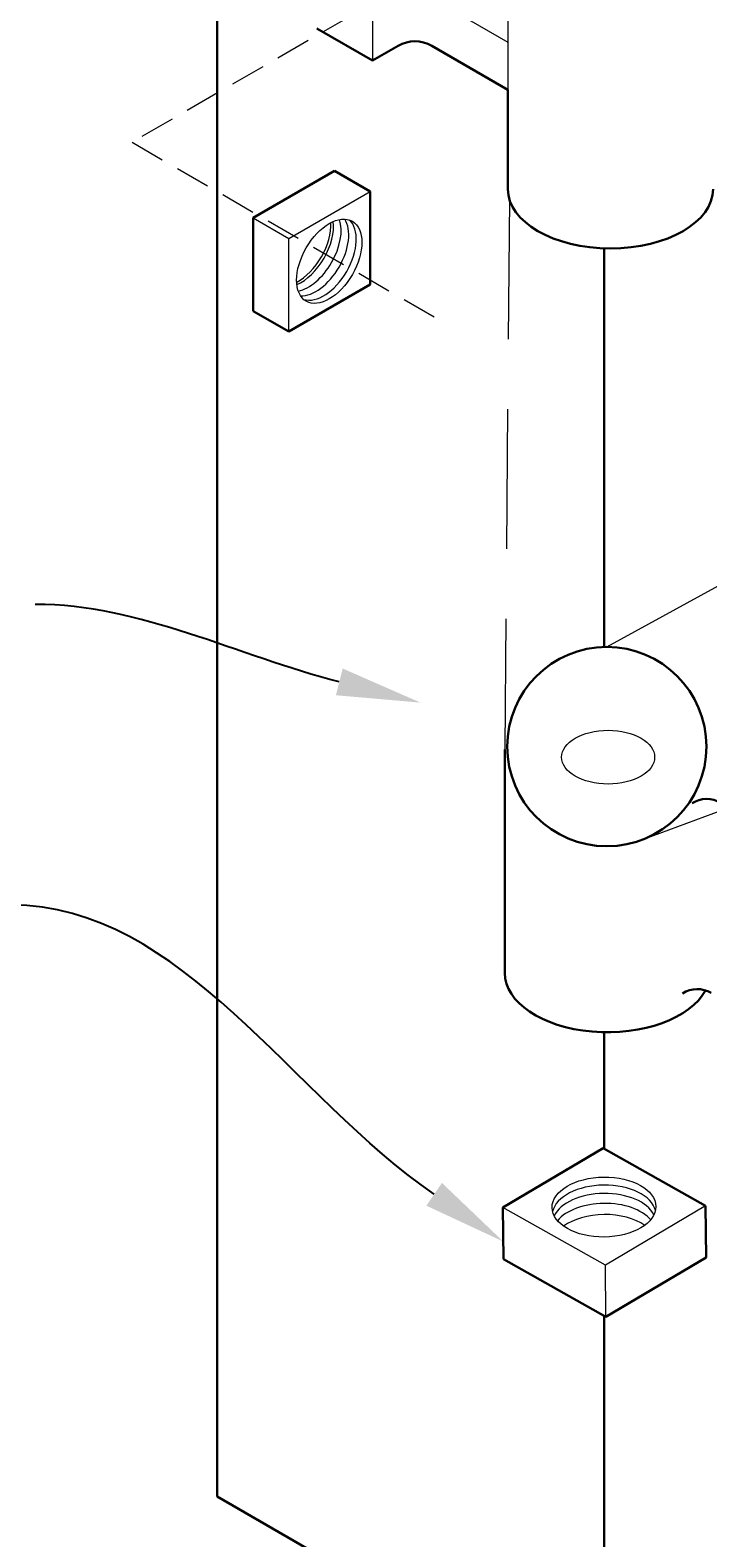
# Model space of a CAD drawing. Extents: x -251 to 1457, y -407 to 698.
# Drawn here: x 1204 to 1216, y -231 to -204 of the extents above; entities that cross this region are included whole.
import ezdxf
from ezdxf import colors
from ezdxf.entities.mleader import LeaderData, LeaderLine
from ezdxf.math import Vec2, Vec3

# ---------------------------------------------------------------- set-up
doc = ezdxf.new("R2010")
doc.units = 0
doc.header["$LTSCALE"] = 10
doc.header["$MEASUREMENT"] = 0
doc.linetypes.add('HIDDEN', pattern=[0.375, 0.25, -0.125])
doc.linetypes.add('HIDDEN2', pattern=[0.1875, 0.125, -0.0625])
for name, color, linetype, lineweight in [('2', 5, 'CONTINUOUS', 30), ('3', 6, 'CONTINUOUS', 20), ('4', 80, 'CONTINUOUS', 15), ('5', 50, 'CONTINUOUS', 9)]:
    doc.layers.add(name, color=color, linetype=linetype, lineweight=lineweight)
doc.styles.get("Standard").update_dxf_attribs({"font": 'txt.shx', "height": 0.09375})

msp = doc.modelspace()

# ---------------------------------------------------------------- linework, layer by layer
at = {"layer": '2'}
for p, q in [((1207.16579, -192.21743), (1207.16579, -230.15237)), ((1209.94569, -204.46581), (1208.94569, -203.88846)), ((1209.94569, -204.46581), (1210.40569, -204.20023)), ((1211.00569, -204.20023), (1212.36857, -204.98709)), ((1212.36857, -204.98709), (1212.36857, -206.7651)), ((1207.8053, -207.27959), (1209.26329, -206.43782)), ((1209.26329, -206.43782), (1209.90181, -206.80647)), ((1209.90181, -206.80647), (1209.90181, -208.47235)), ((1207.8053, -208.94547), (1207.8053, -207.27959)), ((1214.09399, -214.95544), (1214.09399, -207.8238)), ((1209.90181, -208.47235), (1208.44382, -209.31412)), ((1207.8053, -208.94547), (1208.44382, -209.31412)), ((1212.31312, -216.78715), (1212.31312, -220.78715)), ((1214.09399, -223.93499), (1214.09399, -221.84731)), ((1212.28098, -224.98381), (1214.07295, -223.92314)), ((1214.07295, -223.92314), (1215.90675, -224.95553)), ((1212.29098, -225.90538), (1212.28098, -224.98381)), ((1215.91674, -225.8771), (1215.90675, -224.95553)), ((1214.12477, -226.93777), (1212.29098, -225.90538)), ((1215.91674, -225.8771), (1214.12477, -226.93777)), ((1214.09399, -226.92044), (1214.09399, -234.15237)), ((1214.09399, -234.15237), (1207.16579, -230.15237))]:
    msp.add_line(p, q, dxfattribs=at)
msp.add_circle((1214.14045, -216.7379), 1.78307, dxfattribs=at)
for centre, radius, end in [((1210.70569, -204.71984), 0.6, 120), ((1215.92976, -218.17455), 0.5, 121.853921), ((1215.75991, -221.57649), 0.5, 121.853921)]:
    msp.add_arc(centre, radius, 60, end, dxfattribs=at)
for centre, end_param in [((1214.20569, -206.7651), 3.14159265), ((1214.15024, -220.78715), 2.84371008)]:
    msp.add_ellipse(centre, major_axis=(-1.83712, 0), ratio=0.57735027, start_param=0, end_param=end_param, dxfattribs=at)
at = {"layer": '3'}
msp.add_ellipse((1214.16423, -216.92697), major_axis=(-0.83283, 0), ratio=0.57735027, dxfattribs=at)
at = {"layer": '4'}
msp.add_line((1212.36857, -202.7651), (1212.36857, -204.98709), dxfattribs=at)
for centre, major_axis in [((1209.1708, -208.05496), (-0.4131, -0.71551)), ((1214.08941, -224.97524), (-0.92885, -0.01007))]:
    msp.add_ellipse(centre, major_axis=major_axis, ratio=0.57735027, dxfattribs=at)
for centre, major_axis, start_param, end_param in [((1208.61826, -207.73595), (-0.4131, -0.71551), 0.73256157, 2.40903108), ((1214.09667, -225.64489), (-0.92885, -0.01007), 3.81589853, 5.60887943)]:
    msp.add_ellipse(centre, major_axis=major_axis, ratio=0.57735027, start_param=start_param, end_param=end_param, dxfattribs=at)
at = {"layer": '5'}
for p, q in [((1209.94569, -200.96581), (1209.94569, -204.46581)), ((1211.00414, -203.34485), (1212.36857, -204.13261)), ((1208.44382, -207.64824), (1209.90181, -206.80647)), ((1207.8053, -207.27959), (1208.44382, -207.64824)), ((1208.44382, -209.31412), (1208.44382, -207.64824)), ((1214.11478, -226.0162), (1212.28098, -224.98381)), ((1215.90675, -224.95553), (1214.11478, -226.0162)), ((1214.12477, -226.93777), (1214.11478, -226.0162))]:
    msp.add_line(p, q, dxfattribs=at)
at = {"layer": '5', "linetype": 'HIDDEN2', "ltscale": 0.5}
for p, q in [((1211.22632, -202.69997), (1205.63907, -205.92577)), ((1205.63907, -205.92577), (1211.17961, -209.1246))]:
    msp.add_line(p, q, dxfattribs=at)
at = {"layer": '5', "linetype": 'HIDDEN'}
for p, q in [((1214.14045, -214.95484), (1232.24794, -205.02758)), ((1212.39672, -206.95005), (1212.31312, -216.78715)), ((1214.76909, -218.40648), (1233.06278, -211.584))]:
    msp.add_line(p, q, dxfattribs=at)
at = {"layer": '5', "lineweight": 0}
for centre, major_axis, start_param, end_param in [((1208.66354, -207.76209), (-0.4131, -0.71551), 0.66107416, 2.48051849), ((1208.7994, -207.84053), (-0.4131, -0.71551), 0.46624003, 2.67535263), ((1208.93525, -207.91897), (-0.4131, -0.71551), 0.28910717, 2.85248549), ((1209.07111, -207.9974), (-0.4131, -0.71551), 0.12095739, 3.02063527), ((1214.09095, -225.11801), (-0.92885, -0.01007), 3.27510741, 6.14967055), ((1214.09258, -225.26783), (-0.92885, -0.01007), 3.41789941, 6.00687855), ((1214.0945, -225.44505), (-0.92885, -0.01007), 3.59500292, 5.82977504)]:
    msp.add_ellipse(centre, major_axis=major_axis, ratio=0.57735027, start_param=start_param, end_param=end_param, dxfattribs=at)

# ---------------------------------------------------------------- leaders
at = {"layer": '5'}
ml = msp.add_multileader_mtext('Standard', dxfattribs=at)
ml.set_content('')
ml.set_leader_properties()
ml.build(insert=Vec2(0, 0))
ml.multileader.update_dxf_attribs({"leader_type": 2, "text_right_attachment_type": 6, "dogleg_length": 0.36, "arrow_head_size": 1.5})
ctx = ml.context
ctx.base_point, ctx.char_height, ctx.arrow_head_size, ctx.landing_gap_size, ctx.plane_origin = Vec3(1203.90765, -214.19271), 0.09375, 1.5, 0.09, Vec3(1199.90779, -214.19271)
ctx.right_attachment = 6
notes = []
notes.append((ctx, [(0, (1, 1, 0), (1204.26765, -214.19271), (-1, 0), 0.36, [(0, [(1210.80412, -215.9505)], 0, [])])]))
ctx.mtext, ml.multileader.dxf.content_type = None, 0
ml = msp.add_multileader_mtext('Standard', dxfattribs=at)
ml.set_content('')
ml.set_leader_properties()
ml.build(insert=Vec2(0, 0))
ml.multileader.update_dxf_attribs({"leader_type": 2, "text_right_attachment_type": 6, "dogleg_length": 0.36, "arrow_head_size": 1.5})
ctx = ml.context
ctx.base_point, ctx.char_height, ctx.arrow_head_size, ctx.landing_gap_size, ctx.plane_origin = Vec3(1203.4722, -219.57106), 0.09375, 1.5, 0.09, Vec3(1199.43941, -221.737)
ctx.right_attachment = 6
notes.append((ctx, [(0, (1, 1, 0), (1203.8322, -219.57106), (-1, 0), 0.36, [(0, [(1212.28759, -225.59301)], 0, [])])]))
ctx.mtext, ml.multileader.dxf.content_type = None, 0
for ctx, leaders in notes:
    for number, flags, end, landing, length, lines in leaders:
        leader = LeaderData()
        leader.index, (leader.has_last_leader_line, leader.has_dogleg_vector, leader.attachment_direction) = number, flags
        leader.last_leader_point, leader.dogleg_vector, leader.dogleg_length = Vec3(end), Vec3(landing), length
        for number, points, colour, breaks in lines:
            line = LeaderLine()
            line.index, line.vertices, line.color, line.breaks = number, Vec3.list(points), colors.encode_raw_color(colour), breaks
            leader.lines.append(line)
        ctx.leaders.append(leader)

doc.saveas('drawing.dxf')
